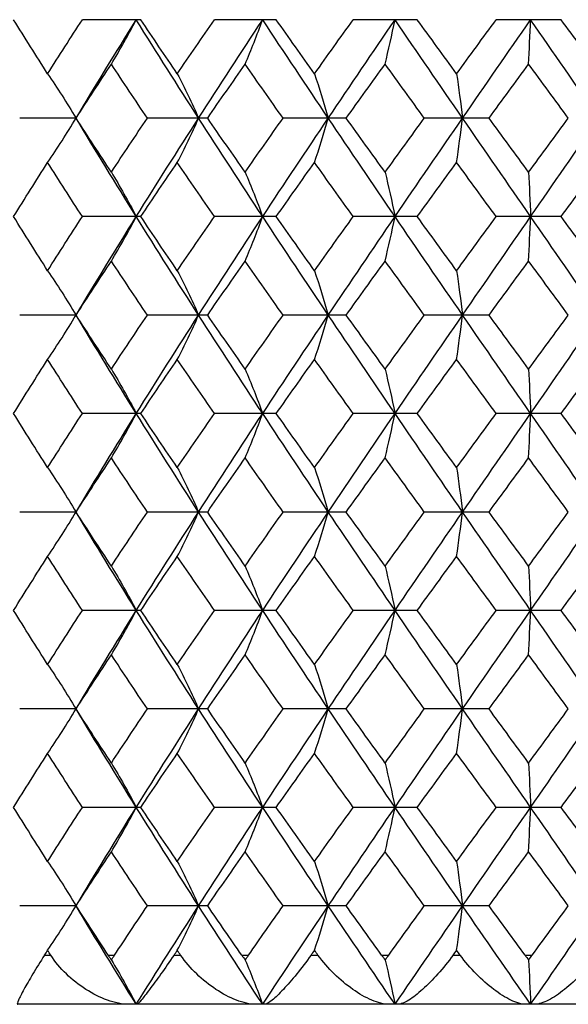
# Paper-space layout '_Top' of a CAD drawing. Units: inches. Extents: x -1.28 to 7.58, y -2.13 to 0.43.
# Drawn here: x 5.86 to 6.3, y -2.13 to -1.35 of the extents above; entities that cross this region are included whole.
import ezdxf

# ---------------------------------------------------------------- set-up
doc = ezdxf.new("R2010")
doc.units = ezdxf.units.IN
doc.header["$MEASUREMENT"] = 0

psp = doc.layouts.new('_Top')

# ---------------------------------------------------------------- linework, layer by layer
at = {"color": 7, "linetype": 'Continuous', "lineweight": 25}
for p, q in [((5.96034, -1.34647), (5.91358, -1.34647)), ((6.06859, -1.34647), (6.01912, -1.34647)), ((6.18133, -1.34647), (6.1301, -1.34647)), ((6.29637, -1.34647), (6.24438, -1.34647)), ((5.90856, -1.4252), (5.86351, -1.4252)), ((6.01377, -1.4252), (5.96554, -1.4252)), ((6.12454, -1.4252), (6.07406, -1.4252)), ((6.2387, -1.4252), (6.18697, -1.4252)), ((5.96034, -1.50393), (5.91358, -1.50393)), ((6.06859, -1.50393), (6.01912, -1.50393)), ((6.18133, -1.50393), (6.1301, -1.50393)), ((6.29637, -1.50393), (6.24438, -1.50393)), ((5.90856, -1.58271), (5.86351, -1.58271)), ((5.90857, -1.58272), (5.90857, -1.58272)), ((6.01377, -1.58271), (5.96554, -1.58271)), ((6.12454, -1.58271), (6.07406, -1.58271)), ((6.2387, -1.58271), (6.18697, -1.58271)), ((5.96034, -1.66139), (5.91358, -1.66139)), ((6.06859, -1.66139), (6.01912, -1.66139)), ((6.18133, -1.66139), (6.1301, -1.66139)), ((6.29637, -1.66139), (6.24438, -1.66139)), ((5.90856, -1.74019), (5.86351, -1.74019)), ((6.01377, -1.74019), (5.96554, -1.74019)), ((6.12454, -1.74019), (6.07406, -1.74019)), ((6.2387, -1.74019), (6.18697, -1.74019)), ((5.96034, -1.81886), (5.91358, -1.81886)), ((6.06859, -1.81886), (6.01912, -1.81886)), ((6.18133, -1.81886), (6.1301, -1.81886)), ((6.29637, -1.81886), (6.24438, -1.81886)), ((5.90856, -1.89766), (5.86351, -1.89766)), ((6.01377, -1.89766), (5.96554, -1.89766)), ((6.12454, -1.89766), (6.07406, -1.89766)), ((6.2387, -1.89766), (6.18697, -1.89766)), ((5.96034, -1.97635), (5.91358, -1.97635)), ((6.06859, -1.97635), (6.01912, -1.97635)), ((6.18133, -1.97635), (6.1301, -1.97635)), ((6.29637, -1.97635), (6.24438, -1.97635)), ((5.90856, -2.05513), (5.86351, -2.05513)), ((6.01377, -2.05513), (5.96554, -2.05513)), ((6.12454, -2.05513), (6.07406, -2.05513)), ((6.2387, -2.05513), (6.18697, -2.05513)), ((5.88339, -2.09449), (5.88827, -2.09449)), ((5.9342, -2.09449), (5.93936, -2.09449)), ((5.98689, -2.09449), (5.99211, -2.09449)), ((6.041, -2.09449), (6.04646, -2.09449)), ((6.09646, -2.09449), (6.10194, -2.09449)), ((6.15282, -2.09449), (6.15847, -2.09449)), ((6.20999, -2.09449), (6.2156, -2.09449)), ((6.26749, -2.09449), (6.27323, -2.09449)), ((7.08661, -2.13386), (5.86182, -2.13386))]:
    psp.add_line(p, q, dxfattribs=at)
at = {"color": 7, "linetype": 'Continuous', "lineweight": 25, "flags": 128}
for points in [[(5.90856, -1.4252), (5.90856, -1.4252)], [(5.90856, -1.58271), (5.90856, -1.58271)], [(5.90856, -1.74019), (5.90856, -1.74019)], [(5.90856, -1.89766), (5.90856, -1.89766)], [(5.90856, -2.05513), (5.90856, -2.05513)]]:
    psp.add_lwpolyline(points, dxfattribs=at)
at = {"color": 7, "linetype": 'Continuous', "lineweight": 25}
for points in [[(5.88583, -1.38974), (5.87668, -1.37533), (5.86763, -1.3609), (5.85868, -1.34647)], [(5.88583, -1.38974), (5.89498, -1.37533), (5.90423, -1.3609), (5.91358, -1.34647)], [(5.90856, -1.4252), (5.92429, -1.39903), (5.94036, -1.37275), (5.95671, -1.34647)], [(5.93678, -1.38198), (5.94358, -1.37062), (5.95023, -1.35879), (5.95671, -1.34647)], [(6.00653, -1.4252), (5.98969, -1.39903), (5.97306, -1.37275), (5.95671, -1.34647)], [(5.9895, -1.38974), (5.9797, -1.37533), (5.96998, -1.3609), (5.96034, -1.34647)], [(5.9895, -1.38974), (5.99929, -1.37533), (6.00917, -1.3609), (6.01912, -1.34647)], [(6.00653, -1.4252), (6.02337, -1.39903), (6.04047, -1.37275), (6.05777, -1.34647)], [(6.04373, -1.38198), (6.04852, -1.37062), (6.05321, -1.35879), (6.05777, -1.34647)], [(6.1102, -1.4252), (6.09257, -1.39903), (6.07508, -1.37275), (6.05777, -1.34647)], [(6.0992, -1.38974), (6.08895, -1.37533), (6.07874, -1.3609), (6.06859, -1.34647)], [(6.0992, -1.38974), (6.10945, -1.37533), (6.11975, -1.3609), (6.1301, -1.34647)], [(6.1102, -1.4252), (6.12782, -1.39903), (6.14562, -1.37275), (6.16354, -1.34647)], [(6.15565, -1.38198), (6.15834, -1.37062), (6.16097, -1.35879), (6.16354, -1.34647)], [(6.21754, -1.4252), (6.19948, -1.39903), (6.18146, -1.37275), (6.16354, -1.34647)], [(6.21279, -1.38974), (6.20228, -1.37533), (6.19179, -1.3609), (6.18133, -1.34647)], [(6.21279, -1.38974), (6.2233, -1.37533), (6.23383, -1.3609), (6.24438, -1.34647)], [(6.21754, -1.4252), (6.23561, -1.39903), (6.25376, -1.37275), (6.27195, -1.34647)], [(6.27036, -1.38198), (6.2709, -1.37062), (6.27143, -1.35879), (6.27195, -1.34647)], [(6.32648, -1.4252), (6.30833, -1.39903), (6.29013, -1.37275), (6.27195, -1.34647)], [(6.32807, -1.38974), (6.31751, -1.37533), (6.30694, -1.3609), (6.29637, -1.34647)], [(5.90856, -1.4252), (5.91787, -1.41082), (5.92728, -1.39641), (5.93678, -1.38198)], [(5.96554, -1.4252), (5.95587, -1.41082), (5.94628, -1.39641), (5.93678, -1.38198)], [(6.01377, -1.4252), (6.02368, -1.41082), (6.03367, -1.39641), (6.04373, -1.38198)], [(6.07406, -1.4252), (6.0639, -1.41082), (6.05378, -1.39641), (6.04373, -1.38198)], [(6.12454, -1.4252), (6.13486, -1.41082), (6.14523, -1.39641), (6.15565, -1.38198)], [(6.18697, -1.4252), (6.1765, -1.41082), (6.16606, -1.39641), (6.15565, -1.38198)], [(6.2387, -1.4252), (6.24924, -1.41082), (6.25979, -1.39641), (6.27036, -1.38198)], [(6.30206, -1.4252), (6.2915, -1.41082), (6.28093, -1.39641), (6.27036, -1.38198)], [(5.88583, -1.38974), (5.89358, -1.40109), (5.90117, -1.41291), (5.90856, -1.4252)], [(5.9895, -1.38974), (5.99531, -1.40109), (6.00099, -1.41291), (6.00653, -1.4252)], [(6.0992, -1.38974), (6.10295, -1.40109), (6.10662, -1.41291), (6.1102, -1.4252)], [(6.21279, -1.38974), (6.21441, -1.40109), (6.216, -1.41291), (6.21754, -1.4252)], [(5.88583, -1.46065), (5.89358, -1.4493), (5.90117, -1.43749), (5.90856, -1.4252)], [(5.93678, -1.46841), (5.92728, -1.45399), (5.91787, -1.43958), (5.90856, -1.4252)], [(5.95671, -1.50393), (5.94036, -1.47764), (5.92429, -1.45136), (5.90856, -1.4252)], [(5.93678, -1.46841), (5.94628, -1.45399), (5.95587, -1.43958), (5.96554, -1.4252)], [(5.95671, -1.50393), (5.97306, -1.47764), (5.98969, -1.45136), (6.00653, -1.4252)], [(5.9895, -1.46065), (5.99531, -1.4493), (6.00099, -1.43749), (6.00653, -1.4252)], [(6.05777, -1.50393), (6.04047, -1.47764), (6.02337, -1.45136), (6.00653, -1.4252)], [(6.04373, -1.46841), (6.03367, -1.45399), (6.02368, -1.43958), (6.01377, -1.4252)], [(6.04373, -1.46841), (6.05378, -1.45399), (6.0639, -1.43958), (6.07406, -1.4252)], [(6.05777, -1.50393), (6.07508, -1.47764), (6.09257, -1.45136), (6.1102, -1.4252)], [(6.0992, -1.46065), (6.10295, -1.4493), (6.10662, -1.43749), (6.1102, -1.4252)], [(6.16354, -1.50393), (6.14562, -1.47764), (6.12782, -1.45136), (6.1102, -1.4252)], [(6.15565, -1.46841), (6.14523, -1.45399), (6.13486, -1.43958), (6.12454, -1.4252)], [(6.15565, -1.46841), (6.16606, -1.45399), (6.1765, -1.43958), (6.18697, -1.4252)], [(6.16354, -1.50393), (6.18146, -1.47764), (6.19948, -1.45136), (6.21754, -1.4252)], [(6.21279, -1.46065), (6.21441, -1.4493), (6.216, -1.43749), (6.21754, -1.4252)], [(6.27195, -1.50393), (6.25376, -1.47764), (6.23561, -1.45136), (6.21754, -1.4252)], [(6.27036, -1.46841), (6.25979, -1.45399), (6.24924, -1.43958), (6.2387, -1.4252)], [(6.27036, -1.46841), (6.28093, -1.45399), (6.2915, -1.43958), (6.30206, -1.4252)], [(6.27195, -1.50393), (6.29013, -1.47764), (6.30833, -1.45136), (6.32648, -1.4252)], [(5.85868, -1.50393), (5.86763, -1.48949), (5.87668, -1.47506), (5.88583, -1.46065)], [(5.91358, -1.50393), (5.90423, -1.48949), (5.89498, -1.47506), (5.88583, -1.46065)], [(5.96034, -1.50393), (5.96998, -1.48949), (5.9797, -1.47506), (5.9895, -1.46065)], [(6.01912, -1.50393), (6.00917, -1.48949), (5.99929, -1.47506), (5.9895, -1.46065)], [(6.06859, -1.50393), (6.07874, -1.48949), (6.08895, -1.47506), (6.0992, -1.46065)], [(6.1301, -1.50393), (6.11975, -1.48949), (6.10945, -1.47506), (6.0992, -1.46065)], [(6.18133, -1.50393), (6.19179, -1.48949), (6.20228, -1.47506), (6.21279, -1.46065)], [(6.24438, -1.50393), (6.23383, -1.48949), (6.2233, -1.47506), (6.21279, -1.46065)], [(6.29637, -1.50393), (6.30694, -1.48949), (6.31751, -1.47506), (6.32807, -1.46065)], [(5.93678, -1.46841), (5.94358, -1.47977), (5.95023, -1.49161), (5.95671, -1.50393)], [(6.04373, -1.46841), (6.04852, -1.47977), (6.05321, -1.49161), (6.05777, -1.50393)], [(6.15565, -1.46841), (6.15834, -1.47977), (6.16097, -1.49161), (6.16354, -1.50393)], [(6.27036, -1.46841), (6.2709, -1.47977), (6.27143, -1.49161), (6.27195, -1.50393)], [(5.88583, -1.54722), (5.87668, -1.53279), (5.86762, -1.51836), (5.85868, -1.50393)], [(5.88583, -1.54722), (5.89498, -1.53279), (5.90423, -1.51836), (5.91358, -1.50393)], [(5.90856, -1.58271), (5.92429, -1.5565), (5.94036, -1.53021), (5.95671, -1.50393)], [(5.93678, -1.53945), (5.94358, -1.52809), (5.95023, -1.51625), (5.95671, -1.50393)], [(6.00653, -1.58271), (5.98968, -1.5565), (5.97305, -1.53021), (5.95671, -1.50393)], [(5.9895, -1.54722), (5.9797, -1.53279), (5.96998, -1.51836), (5.96034, -1.50393)], [(5.9895, -1.54722), (5.9993, -1.53279), (6.00917, -1.51836), (6.01912, -1.50393)], [(6.00653, -1.58271), (6.02338, -1.5565), (6.04048, -1.53021), (6.05777, -1.50393)], [(6.04373, -1.53945), (6.04852, -1.52809), (6.05321, -1.51625), (6.05777, -1.50393)], [(6.1102, -1.58271), (6.09257, -1.5565), (6.07507, -1.53021), (6.05777, -1.50393)], [(6.0992, -1.54722), (6.08895, -1.53279), (6.07874, -1.51836), (6.06859, -1.50393)], [(6.0992, -1.54722), (6.10945, -1.53279), (6.11976, -1.51836), (6.1301, -1.50393)], [(6.1102, -1.58271), (6.12783, -1.5565), (6.14563, -1.53021), (6.16354, -1.50393)], [(6.15565, -1.53945), (6.15834, -1.52809), (6.16097, -1.51625), (6.16354, -1.50393)], [(6.21754, -1.58271), (6.19947, -1.5565), (6.18145, -1.53021), (6.16354, -1.50393)], [(6.21279, -1.54722), (6.20228, -1.53279), (6.19179, -1.51836), (6.18133, -1.50393)], [(6.21279, -1.54722), (6.2233, -1.53279), (6.23383, -1.51836), (6.24438, -1.50393)], [(6.21754, -1.58271), (6.23561, -1.5565), (6.25377, -1.53021), (6.27195, -1.50393)], [(6.27036, -1.53945), (6.2709, -1.52809), (6.27143, -1.51625), (6.27195, -1.50393)], [(6.32648, -1.58271), (6.30832, -1.5565), (6.29012, -1.53021), (6.27195, -1.50393)], [(6.32807, -1.54722), (6.31751, -1.53279), (6.30694, -1.51836), (6.29637, -1.50393)], [(5.90856, -1.58271), (5.91787, -1.56831), (5.92728, -1.55388), (5.93678, -1.53945)], [(5.96554, -1.58271), (5.95587, -1.56831), (5.94628, -1.55388), (5.93678, -1.53945)], [(6.01377, -1.58271), (6.02368, -1.56831), (6.03367, -1.55388), (6.04373, -1.53945)], [(6.07406, -1.58271), (6.0639, -1.56831), (6.05378, -1.55388), (6.04373, -1.53945)], [(6.12454, -1.58271), (6.13486, -1.56831), (6.14523, -1.55388), (6.15565, -1.53945)], [(6.18697, -1.58271), (6.1765, -1.56831), (6.16606, -1.55388), (6.15565, -1.53945)], [(6.2387, -1.58271), (6.24924, -1.56831), (6.25979, -1.55388), (6.27036, -1.53945)], [(6.30206, -1.58271), (6.29149, -1.56831), (6.28092, -1.55388), (6.27036, -1.53945)], [(5.88583, -1.54722), (5.89359, -1.55857), (5.90117, -1.5704), (5.90856, -1.58271)], [(5.9895, -1.54722), (5.99531, -1.55857), (6.00099, -1.5704), (6.00653, -1.58271)], [(6.0992, -1.54722), (6.10295, -1.55857), (6.10662, -1.5704), (6.1102, -1.58271)], [(6.21279, -1.54722), (6.21441, -1.55857), (6.216, -1.5704), (6.21754, -1.58271)], [(5.88583, -1.61814), (5.89359, -1.6068), (5.90117, -1.595), (5.90856, -1.58271)], [(5.93678, -1.6259), (5.92728, -1.61148), (5.91787, -1.59711), (5.90856, -1.58271)], [(5.95671, -1.66139), (5.94036, -1.63511), (5.9243, -1.60893), (5.90856, -1.58271)], [(5.93678, -1.6259), (5.94628, -1.61148), (5.95586, -1.59711), (5.96554, -1.58271)], [(5.95671, -1.66139), (5.97306, -1.63511), (5.98967, -1.60893), (6.00653, -1.58271)], [(5.9895, -1.61814), (5.99531, -1.6068), (6.001, -1.595), (6.00653, -1.58271)], [(6.05777, -1.66139), (6.04047, -1.63511), (6.02339, -1.60893), (6.00653, -1.58271)], [(6.04373, -1.6259), (6.03367, -1.61148), (6.02369, -1.59711), (6.01377, -1.58271)], [(6.04373, -1.6259), (6.05378, -1.61148), (6.06389, -1.59711), (6.07406, -1.58271)], [(6.05777, -1.66139), (6.07508, -1.63511), (6.09256, -1.60893), (6.1102, -1.58271)], [(6.0992, -1.61814), (6.10295, -1.6068), (6.10662, -1.595), (6.1102, -1.58271)], [(6.16354, -1.66139), (6.14562, -1.63511), (6.12784, -1.60893), (6.1102, -1.58271)], [(6.15565, -1.6259), (6.14523, -1.61148), (6.13487, -1.59711), (6.12454, -1.58271)], [(6.15565, -1.6259), (6.16606, -1.61148), (6.17649, -1.59711), (6.18697, -1.58271)], [(6.16354, -1.66139), (6.18146, -1.63511), (6.19946, -1.60893), (6.21754, -1.58271)], [(6.21279, -1.61814), (6.21441, -1.6068), (6.216, -1.595), (6.21754, -1.58271)], [(6.27195, -1.66139), (6.25376, -1.63511), (6.23562, -1.60893), (6.21754, -1.58271)], [(6.27036, -1.6259), (6.25979, -1.61148), (6.24924, -1.59711), (6.2387, -1.58271)], [(6.27036, -1.6259), (6.28092, -1.61148), (6.29149, -1.59711), (6.30206, -1.58271)], [(6.27195, -1.66139), (6.29013, -1.63511), (6.30831, -1.60893), (6.32648, -1.58271)], [(5.85868, -1.66139), (5.86763, -1.64696), (5.87668, -1.63254), (5.88583, -1.61814)], [(5.91358, -1.66139), (5.90423, -1.64696), (5.89497, -1.63254), (5.88583, -1.61814)], [(5.96034, -1.66139), (5.96998, -1.64696), (5.9797, -1.63254), (5.9895, -1.61814)], [(6.01912, -1.66139), (6.00917, -1.64696), (5.99929, -1.63254), (5.9895, -1.61814)], [(6.06859, -1.66139), (6.07874, -1.64696), (6.08895, -1.63254), (6.0992, -1.61814)], [(6.1301, -1.66139), (6.11975, -1.64696), (6.10945, -1.63254), (6.0992, -1.61814)], [(6.18133, -1.66139), (6.1918, -1.64696), (6.20229, -1.63254), (6.21279, -1.61814)], [(6.24438, -1.66139), (6.23383, -1.64696), (6.2233, -1.63254), (6.21279, -1.61814)], [(6.29637, -1.66139), (6.30694, -1.64696), (6.31751, -1.63254), (6.32807, -1.61814)], [(5.93678, -1.6259), (5.94359, -1.63725), (5.95023, -1.64907), (5.95671, -1.66139)], [(6.04373, -1.6259), (6.04852, -1.63725), (6.05321, -1.64907), (6.05777, -1.66139)], [(6.15565, -1.6259), (6.15834, -1.63725), (6.16097, -1.64907), (6.16354, -1.66139)], [(6.27036, -1.6259), (6.2709, -1.63725), (6.27143, -1.64907), (6.27195, -1.66139)], [(5.88583, -1.70468), (5.87667, -1.69025), (5.86762, -1.67582), (5.85868, -1.66139)], [(5.88583, -1.70468), (5.89498, -1.69025), (5.90423, -1.67582), (5.91358, -1.66139)], [(5.90856, -1.74019), (5.9243, -1.71395), (5.94037, -1.68765), (5.95671, -1.66139)], [(5.93678, -1.69691), (5.94358, -1.68555), (5.95023, -1.67371), (5.95671, -1.66139)], [(6.00653, -1.74019), (5.98968, -1.71395), (5.97305, -1.68765), (5.95671, -1.66139)], [(5.9895, -1.70468), (5.9797, -1.69025), (5.96998, -1.67582), (5.96034, -1.66139)], [(5.9895, -1.70468), (5.9993, -1.69025), (6.00917, -1.67582), (6.01912, -1.66139)], [(6.00653, -1.74019), (6.02338, -1.71395), (6.04048, -1.68765), (6.05777, -1.66139)], [(6.04373, -1.69691), (6.04852, -1.68555), (6.05321, -1.67371), (6.05777, -1.66139)], [(6.1102, -1.74019), (6.09256, -1.71395), (6.07507, -1.68765), (6.05777, -1.66139)], [(6.0992, -1.70468), (6.08894, -1.69025), (6.07874, -1.67582), (6.06859, -1.66139)], [(6.0992, -1.70468), (6.10945, -1.69025), (6.11976, -1.67582), (6.1301, -1.66139)], [(6.1102, -1.74019), (6.12783, -1.71395), (6.14563, -1.68765), (6.16354, -1.66139)], [(6.15565, -1.69691), (6.15834, -1.68555), (6.16097, -1.67371), (6.16354, -1.66139)], [(6.21754, -1.74019), (6.19947, -1.71395), (6.18144, -1.68765), (6.16354, -1.66139)], [(6.21279, -1.70468), (6.20228, -1.69025), (6.19179, -1.67582), (6.18133, -1.66139)], [(6.21279, -1.70468), (6.2233, -1.69025), (6.23383, -1.67582), (6.24438, -1.66139)], [(6.21754, -1.74019), (6.23562, -1.71395), (6.25378, -1.68765), (6.27195, -1.66139)], [(6.27036, -1.69691), (6.2709, -1.68555), (6.27143, -1.67371), (6.27195, -1.66139)], [(6.32648, -1.74019), (6.30832, -1.71395), (6.29012, -1.68765), (6.27195, -1.66139)], [(6.32807, -1.70468), (6.3175, -1.69025), (6.30693, -1.67582), (6.29637, -1.66139)], [(5.90856, -1.74019), (5.91787, -1.72578), (5.92728, -1.71135), (5.93678, -1.69691)], [(5.96554, -1.74019), (5.95587, -1.72578), (5.94628, -1.71135), (5.93678, -1.69691)], [(6.01377, -1.74019), (6.02368, -1.72578), (6.03367, -1.71135), (6.04373, -1.69691)], [(6.07406, -1.74019), (6.06389, -1.72578), (6.05378, -1.71135), (6.04373, -1.69691)], [(6.12454, -1.74019), (6.13486, -1.72578), (6.14524, -1.71135), (6.15565, -1.69691)], [(6.18697, -1.74019), (6.1765, -1.72578), (6.16605, -1.71135), (6.15565, -1.69691)], [(6.2387, -1.74019), (6.24924, -1.72578), (6.2598, -1.71135), (6.27036, -1.69691)], [(6.30206, -1.74019), (6.29149, -1.72578), (6.28092, -1.71135), (6.27036, -1.69691)], [(5.88583, -1.70468), (5.89359, -1.71604), (5.90117, -1.72788), (5.90856, -1.74019)], [(5.9895, -1.70468), (5.99531, -1.71604), (6.00099, -1.72788), (6.00653, -1.74019)], [(6.0992, -1.70468), (6.10295, -1.71604), (6.10662, -1.72788), (6.1102, -1.74019)], [(6.21279, -1.70468), (6.21441, -1.71604), (6.216, -1.72788), (6.21754, -1.74019)], [(5.88583, -1.77565), (5.89359, -1.76432), (5.90117, -1.7525), (5.90856, -1.74019)], [(5.93678, -1.7834), (5.92728, -1.76902), (5.91788, -1.75462), (5.90856, -1.74019)], [(5.95671, -1.81886), (5.94036, -1.7926), (5.92431, -1.76645), (5.90856, -1.74019)], [(5.93678, -1.7834), (5.94627, -1.76902), (5.95586, -1.75462), (5.96554, -1.74019)], [(5.95671, -1.81886), (5.97306, -1.7926), (5.98966, -1.76645), (6.00653, -1.74019)], [(5.9895, -1.77565), (5.99531, -1.76432), (6.001, -1.7525), (6.00653, -1.74019)], [(6.05777, -1.81886), (6.04047, -1.7926), (6.02339, -1.76645), (6.00653, -1.74019)], [(6.04373, -1.7834), (6.03368, -1.76902), (6.02369, -1.75462), (6.01377, -1.74019)], [(6.04373, -1.7834), (6.05377, -1.76902), (6.06389, -1.75462), (6.07406, -1.74019)], [(6.05777, -1.81886), (6.07507, -1.7926), (6.09255, -1.76645), (6.1102, -1.74019)], [(6.0992, -1.77565), (6.10295, -1.76432), (6.10662, -1.7525), (6.1102, -1.74019)], [(6.16354, -1.81886), (6.14563, -1.7926), (6.12785, -1.76645), (6.1102, -1.74019)], [(6.15565, -1.7834), (6.14524, -1.76902), (6.13487, -1.75462), (6.12454, -1.74019)], [(6.15565, -1.7834), (6.16605, -1.76902), (6.17649, -1.75462), (6.18697, -1.74019)], [(6.16354, -1.81886), (6.18145, -1.7926), (6.19945, -1.76645), (6.21754, -1.74019)], [(6.21279, -1.77565), (6.21441, -1.76432), (6.216, -1.7525), (6.21754, -1.74019)], [(6.27195, -1.81886), (6.25377, -1.7926), (6.23563, -1.76645), (6.21754, -1.74019)], [(6.27036, -1.7834), (6.2598, -1.76902), (6.24925, -1.75462), (6.2387, -1.74019)], [(6.27036, -1.7834), (6.28092, -1.76902), (6.29148, -1.75462), (6.30206, -1.74019)], [(6.27195, -1.81886), (6.29012, -1.7926), (6.3083, -1.76645), (6.32648, -1.74019)], [(5.85868, -1.81886), (5.86763, -1.80444), (5.87668, -1.79004), (5.88583, -1.77565)], [(5.91358, -1.81886), (5.90423, -1.80444), (5.89498, -1.79004), (5.88583, -1.77565)], [(5.96034, -1.81886), (5.96998, -1.80444), (5.9797, -1.79004), (5.9895, -1.77565)], [(6.01912, -1.81886), (6.00917, -1.80444), (5.99929, -1.79004), (5.9895, -1.77565)], [(6.06859, -1.81886), (6.07874, -1.80444), (6.08895, -1.79004), (6.0992, -1.77565)], [(6.1301, -1.81886), (6.11975, -1.80444), (6.10945, -1.79004), (6.0992, -1.77565)], [(6.18133, -1.81886), (6.1918, -1.80444), (6.20229, -1.79004), (6.21279, -1.77565)], [(6.24438, -1.81886), (6.23383, -1.80444), (6.2233, -1.79004), (6.21279, -1.77565)], [(6.29637, -1.81886), (6.30694, -1.80444), (6.31751, -1.79004), (6.32807, -1.77565)], [(5.93678, -1.7834), (5.94359, -1.79474), (5.95024, -1.80655), (5.95671, -1.81886)], [(6.04373, -1.7834), (6.04852, -1.79474), (6.05321, -1.80655), (6.05777, -1.81886)], [(6.15565, -1.7834), (6.15834, -1.79474), (6.16098, -1.80655), (6.16354, -1.81886)], [(6.27036, -1.7834), (6.2709, -1.79474), (6.27143, -1.80655), (6.27195, -1.81886)], [(5.88583, -1.86214), (5.87667, -1.84771), (5.86762, -1.83328), (5.85868, -1.81886)], [(5.88583, -1.86214), (5.89498, -1.84771), (5.90424, -1.83328), (5.91358, -1.81886)], [(5.90856, -1.89766), (5.9243, -1.8714), (5.94037, -1.8451), (5.95671, -1.81886)], [(5.93678, -1.85437), (5.94358, -1.84301), (5.95023, -1.83118), (5.95671, -1.81886)], [(6.00653, -1.89766), (5.98967, -1.8714), (5.97304, -1.8451), (5.95671, -1.81886)], [(5.9895, -1.86214), (5.9797, -1.84771), (5.96997, -1.83328), (5.96034, -1.81886)], [(5.9895, -1.86214), (5.9993, -1.84771), (6.00917, -1.83328), (6.01912, -1.81886)], [(6.00653, -1.89766), (6.02339, -1.8714), (6.04049, -1.8451), (6.05777, -1.81886)], [(6.04373, -1.85437), (6.04852, -1.84301), (6.05321, -1.83118), (6.05777, -1.81886)], [(6.1102, -1.89766), (6.09256, -1.8714), (6.07506, -1.8451), (6.05777, -1.81886)], [(6.0992, -1.86214), (6.08894, -1.84771), (6.07874, -1.83328), (6.06859, -1.81886)], [(6.0992, -1.86214), (6.10945, -1.84771), (6.11976, -1.83328), (6.1301, -1.81886)], [(6.1102, -1.89766), (6.12784, -1.8714), (6.14564, -1.8451), (6.16354, -1.81886)], [(6.15565, -1.85437), (6.15834, -1.84301), (6.16097, -1.83118), (6.16354, -1.81886)], [(6.21754, -1.89766), (6.19946, -1.8714), (6.18144, -1.8451), (6.16354, -1.81886)], [(6.21279, -1.86214), (6.20228, -1.84771), (6.19179, -1.83328), (6.18133, -1.81886)], [(6.21279, -1.86214), (6.2233, -1.84771), (6.23384, -1.83328), (6.24438, -1.81886)], [(6.21754, -1.89766), (6.23562, -1.8714), (6.25378, -1.8451), (6.27195, -1.81886)], [(6.27036, -1.85437), (6.2709, -1.84301), (6.27143, -1.83118), (6.27195, -1.81886)], [(6.32648, -1.89766), (6.30831, -1.8714), (6.29011, -1.8451), (6.27195, -1.81886)], [(6.32807, -1.86214), (6.3175, -1.84771), (6.30693, -1.83328), (6.29637, -1.81886)], [(5.90856, -1.89766), (5.91787, -1.88324), (5.92728, -1.8688), (5.93678, -1.85437)], [(5.96554, -1.89766), (5.95587, -1.88324), (5.94628, -1.8688), (5.93678, -1.85437)], [(6.01377, -1.89766), (6.02369, -1.88324), (6.03368, -1.8688), (6.04373, -1.85437)], [(6.07406, -1.89766), (6.06389, -1.88324), (6.05378, -1.8688), (6.04373, -1.85437)], [(6.12454, -1.89766), (6.13486, -1.88324), (6.14524, -1.8688), (6.15565, -1.85437)], [(6.18697, -1.89766), (6.1765, -1.88324), (6.16605, -1.8688), (6.15565, -1.85437)], [(6.2387, -1.89766), (6.24924, -1.88324), (6.2598, -1.8688), (6.27036, -1.85437)], [(6.30206, -1.89766), (6.29149, -1.88324), (6.28092, -1.8688), (6.27036, -1.85437)], [(5.88583, -1.86214), (5.89359, -1.87351), (5.90117, -1.88534), (5.90856, -1.89766)], [(5.9895, -1.86214), (5.99531, -1.87351), (6.00099, -1.88534), (6.00653, -1.89766)], [(6.0992, -1.86214), (6.10295, -1.87351), (6.10662, -1.88534), (6.1102, -1.89766)], [(6.21279, -1.86214), (6.21441, -1.87351), (6.216, -1.88534), (6.21754, -1.89766)], [(5.88583, -1.93316), (5.89359, -1.92181), (5.90117, -1.90998), (5.90856, -1.89766)], [(5.93678, -1.94091), (5.92729, -1.92652), (5.91787, -1.9121), (5.90856, -1.89766)], [(5.95671, -1.97635), (5.94037, -1.95013), (5.92431, -1.92395), (5.90856, -1.89766)], [(5.93678, -1.94091), (5.94627, -1.92652), (5.95586, -1.9121), (5.96554, -1.89766)], [(5.95671, -1.97635), (5.97305, -1.95013), (5.98966, -1.92395), (6.00653, -1.89766)], [(5.9895, -1.93316), (5.99531, -1.92181), (6.001, -1.90998), (6.00653, -1.89766)], [(6.05777, -1.97635), (6.04048, -1.95013), (6.0234, -1.92395), (6.00653, -1.89766)], [(6.04373, -1.94091), (6.03368, -1.92652), (6.02369, -1.9121), (6.01377, -1.89766)], [(6.04373, -1.94091), (6.05377, -1.92652), (6.06389, -1.9121), (6.07406, -1.89766)], [(6.05777, -1.97635), (6.07507, -1.95013), (6.09254, -1.92395), (6.1102, -1.89766)], [(6.0992, -1.93316), (6.10295, -1.92181), (6.10662, -1.90998), (6.1102, -1.89766)], [(6.16354, -1.97635), (6.14563, -1.95013), (6.12785, -1.92395), (6.1102, -1.89766)], [(6.15565, -1.94091), (6.14524, -1.92652), (6.13487, -1.9121), (6.12454, -1.89766)], [(6.15565, -1.94091), (6.16605, -1.92652), (6.17649, -1.9121), (6.18697, -1.89766)], [(6.16354, -1.97635), (6.18144, -1.95013), (6.19945, -1.92395), (6.21754, -1.89766)], [(6.21279, -1.93316), (6.21441, -1.92181), (6.216, -1.90998), (6.21754, -1.89766)], [(6.27195, -1.97635), (6.25378, -1.95013), (6.23564, -1.92395), (6.21754, -1.89766)], [(6.27036, -1.94091), (6.2598, -1.92652), (6.24925, -1.9121), (6.2387, -1.89766)], [(6.27036, -1.94091), (6.28092, -1.92652), (6.29149, -1.9121), (6.30206, -1.89766)], [(6.27195, -1.97635), (6.29011, -1.95013), (6.3083, -1.92395), (6.32648, -1.89766)], [(5.85868, -1.97635), (5.86763, -1.96194), (5.87667, -1.94757), (5.88583, -1.93316)], [(5.91358, -1.97635), (5.90423, -1.96194), (5.89498, -1.94757), (5.88583, -1.93316)], [(5.96034, -1.97635), (5.96998, -1.96194), (5.9797, -1.94757), (5.9895, -1.93316)], [(6.01912, -1.97635), (6.00917, -1.96194), (5.9993, -1.94757), (5.9895, -1.93316)], [(6.06859, -1.97635), (6.07874, -1.96194), (6.08894, -1.94757), (6.0992, -1.93316)], [(6.1301, -1.97635), (6.11975, -1.96194), (6.10946, -1.94757), (6.0992, -1.93316)], [(6.18133, -1.97635), (6.19179, -1.96194), (6.20228, -1.94757), (6.21279, -1.93316)], [(6.24438, -1.97635), (6.23383, -1.96194), (6.22331, -1.94757), (6.21279, -1.93316)], [(6.29637, -1.97635), (6.30694, -1.96194), (6.3175, -1.94757), (6.32807, -1.93316)], [(5.93678, -1.94091), (5.94358, -1.95225), (5.95023, -1.96405), (5.95671, -1.97635)], [(6.04373, -1.94091), (6.04852, -1.95225), (6.05321, -1.96405), (6.05777, -1.97635)], [(6.15565, -1.94091), (6.15834, -1.95225), (6.16097, -1.96405), (6.16354, -1.97635)], [(6.27036, -1.94091), (6.2709, -1.95225), (6.27143, -1.96405), (6.27195, -1.97635)], [(5.88583, -2.01961), (5.87667, -2.00517), (5.86762, -1.99075), (5.85868, -1.97635)], [(5.88583, -2.01961), (5.89498, -2.00517), (5.90424, -1.99075), (5.91358, -1.97635)], [(5.90856, -2.05513), (5.92431, -2.02885), (5.94038, -2.00256), (5.95671, -1.97635)], [(5.93678, -2.01184), (5.94358, -2.00048), (5.95023, -1.98865), (5.95671, -1.97635)], [(6.00653, -2.05513), (5.98967, -2.02885), (5.97304, -2.00256), (5.95671, -1.97635)], [(5.9895, -2.01961), (5.9797, -2.00517), (5.96997, -1.99075), (5.96034, -1.97635)], [(5.9895, -2.01961), (5.9993, -2.00517), (6.00918, -1.99075), (6.01912, -1.97635)], [(6.00653, -2.05513), (6.02339, -2.02885), (6.04049, -2.00256), (6.05777, -1.97635)], [(6.04373, -2.01184), (6.04852, -2.00048), (6.05321, -1.98865), (6.05777, -1.97635)], [(6.1102, -2.05513), (6.09255, -2.02885), (6.07505, -2.00256), (6.05777, -1.97635)], [(6.0992, -2.01961), (6.08894, -2.00517), (6.07873, -1.99075), (6.06859, -1.97635)], [(6.0992, -2.01961), (6.10946, -2.00517), (6.11976, -1.99075), (6.1301, -1.97635)], [(6.1102, -2.05513), (6.12784, -2.02885), (6.14565, -2.00256), (6.16354, -1.97635)], [(6.15565, -2.01184), (6.15834, -2.00048), (6.16097, -1.98865), (6.16354, -1.97635)], [(6.21754, -2.05513), (6.19946, -2.02885), (6.18143, -2.00256), (6.16354, -1.97635)], [(6.21279, -2.01961), (6.20228, -2.00517), (6.19179, -1.99075), (6.18133, -1.97635)], [(6.21279, -2.01961), (6.22331, -2.00517), (6.23384, -1.99075), (6.24438, -1.97635)], [(6.21754, -2.05513), (6.23563, -2.02885), (6.25379, -2.00256), (6.27195, -1.97635)], [(6.27036, -2.01184), (6.2709, -2.00048), (6.27143, -1.98865), (6.27195, -1.97635)], [(6.32648, -2.05513), (6.3083, -2.02885), (6.2901, -2.00256), (6.27195, -1.97635)], [(6.32807, -2.01961), (6.3175, -2.00517), (6.30693, -1.99075), (6.29637, -1.97635)], [(5.90856, -2.05513), (5.91787, -2.0407), (5.92728, -2.02626), (5.93678, -2.01184)], [(5.96554, -2.05513), (5.95587, -2.0407), (5.94628, -2.02626), (5.93678, -2.01184)], [(6.01377, -2.05513), (6.02369, -2.0407), (6.03368, -2.02626), (6.04373, -2.01184)], [(6.07406, -2.05513), (6.06389, -2.0407), (6.05378, -2.02626), (6.04373, -2.01184)], [(6.12454, -2.05513), (6.13487, -2.0407), (6.14524, -2.02626), (6.15565, -2.01184)], [(6.18697, -2.05513), (6.1765, -2.0407), (6.16605, -2.02626), (6.15565, -2.01184)], [(6.2387, -2.05513), (6.24924, -2.0407), (6.2598, -2.02626), (6.27036, -2.01184)], [(6.30206, -2.05513), (6.29149, -2.0407), (6.28092, -2.02626), (6.27036, -2.01184)], [(5.88583, -2.01961), (5.89359, -2.03097), (5.90117, -2.04281), (5.90856, -2.05513)], [(5.9895, -2.01961), (5.99531, -2.03097), (6.001, -2.04281), (6.00653, -2.05513)], [(6.0992, -2.01961), (6.10295, -2.03097), (6.10662, -2.04281), (6.1102, -2.05513)], [(6.21279, -2.01961), (6.21441, -2.03097), (6.216, -2.04281), (6.21754, -2.05513)], [(5.88583, -2.09064), (5.89359, -2.07929), (5.90117, -2.06745), (5.90856, -2.05513)], [(5.9342, -2.09449), (5.92558, -2.08138), (5.91703, -2.06826), (5.90856, -2.05513)], [(5.95671, -2.13386), (5.94038, -2.10769), (5.92431, -2.08142), (5.90856, -2.05513)], [(5.93936, -2.09449), (5.94801, -2.08138), (5.95674, -2.06826), (5.96554, -2.05513)], [(5.95671, -2.13386), (5.97303, -2.10769), (5.98966, -2.08142), (6.00653, -2.05513)], [(5.9895, -2.09064), (5.99531, -2.07929), (6.001, -2.06745), (6.00653, -2.05513)], [(6.05777, -2.13386), (6.0405, -2.10769), (6.0234, -2.08142), (6.00653, -2.05513)], [(6.041, -2.09449), (6.03187, -2.08138), (6.02279, -2.06826), (6.01377, -2.05513)], [(6.04646, -2.09449), (6.05561, -2.08138), (6.06481, -2.06826), (6.07406, -2.05513)], [(6.05777, -2.13386), (6.07505, -2.10769), (6.09254, -2.08142), (6.1102, -2.05513)], [(6.0992, -2.09064), (6.10295, -2.07929), (6.10662, -2.06745), (6.1102, -2.05513)], [(6.16354, -2.13386), (6.14565, -2.10769), (6.12785, -2.08142), (6.1102, -2.05513)], [(6.15282, -2.09449), (6.14336, -2.08138), (6.13393, -2.06826), (6.12454, -2.05513)], [(6.15847, -2.09449), (6.16794, -2.08138), (6.17744, -2.06826), (6.18697, -2.05513)], [(6.16354, -2.13386), (6.18143, -2.10769), (6.19945, -2.08142), (6.21754, -2.05513)], [(6.21279, -2.09064), (6.21441, -2.07929), (6.216, -2.06745), (6.21754, -2.05513)], [(6.27195, -2.13386), (6.25379, -2.10769), (6.23564, -2.08142), (6.21754, -2.05513)], [(6.26749, -2.09449), (6.25789, -2.08138), (6.24829, -2.06826), (6.2387, -2.05513)], [(6.27195, -2.13386), (6.2901, -2.10769), (6.3083, -2.08142), (6.32648, -2.05513)], [(6.27323, -2.09449), (6.28283, -2.08138), (6.29244, -2.06826), (6.30206, -2.05513)], [(5.88339, -2.09449), (5.8842, -2.09321), (5.88501, -2.09192), (5.88583, -2.09064)], [(5.88827, -2.09449), (5.88746, -2.09321), (5.88664, -2.09192), (5.88583, -2.09064)], [(5.98689, -2.09449), (5.98776, -2.09321), (5.98863, -2.09192), (5.9895, -2.09064)], [(5.99211, -2.09449), (5.99124, -2.09321), (5.99037, -2.09192), (5.9895, -2.09064)], [(6.09646, -2.09449), (6.09738, -2.09321), (6.09829, -2.09192), (6.0992, -2.09064)], [(6.10194, -2.09449), (6.10102, -2.09321), (6.10011, -2.09192), (6.0992, -2.09064)], [(6.20999, -2.09449), (6.21092, -2.09321), (6.21186, -2.09192), (6.21279, -2.09064)], [(6.2156, -2.09449), (6.21466, -2.09321), (6.21373, -2.09192), (6.21279, -2.09064)], [(5.9342, -2.09449), (5.93509, -2.09583), (5.93598, -2.09719), (5.93687, -2.09856)], [(5.93687, -2.09856), (5.93764, -2.09719), (5.93847, -2.09583), (5.93936, -2.09449)], [(5.93687, -2.09856), (5.94364, -2.10986), (5.95026, -2.12162), (5.95671, -2.13386)], [(6.041, -2.09449), (6.04193, -2.09583), (6.04287, -2.09719), (6.04379, -2.09856)], [(6.04379, -2.09856), (6.04463, -2.09719), (6.04552, -2.09583), (6.04646, -2.09449)], [(6.04379, -2.09856), (6.04856, -2.10986), (6.05323, -2.12162), (6.05777, -2.13386)], [(6.15282, -2.09449), (6.15379, -2.09583), (6.15474, -2.09719), (6.15568, -2.09856)], [(6.15568, -2.09856), (6.15657, -2.09719), (6.1575, -2.09583), (6.15847, -2.09449)], [(6.15568, -2.09856), (6.15836, -2.10986), (6.16098, -2.12162), (6.16354, -2.13386)], [(6.26749, -2.09449), (6.26848, -2.09583), (6.26944, -2.09719), (6.27037, -2.09856)], [(6.27037, -2.09856), (6.27129, -2.09719), (6.27224, -2.09583), (6.27323, -2.09449)], [(6.27037, -2.09856), (6.2709, -2.10986), (6.27143, -2.12162), (6.27195, -2.13386)]]:
    psp.add_open_spline(points, degree=3, dxfattribs=at)
for points in [[(5.88339, -2.09449), (5.87995, -2.09991), (5.87685, -2.1049), (5.87124, -2.1142), (5.86886, -2.11831), (5.86493, -2.12546), (5.86347, -2.12837), (5.86167, -2.13258), (5.86135, -2.13386), (5.86182, -2.13386)], [(5.95089, -2.13386), (5.94529, -2.13386), (5.93953, -2.13262), (5.9277, -2.12838), (5.92196, -2.12547), (5.91083, -2.11835), (5.90558, -2.11421), (5.89602, -2.10498), (5.89172, -2.09991), (5.88827, -2.09449)], [(5.98689, -2.09449), (5.98321, -2.09991), (5.97971, -2.1049), (5.97305, -2.1142), (5.97005, -2.11831), (5.96468, -2.12546), (5.96243, -2.12837), (5.95891, -2.13258), (5.95767, -2.13386), (5.9572, -2.13386)], [(6.05255, -2.13386), (6.04754, -2.13386), (6.04225, -2.13262), (6.0312, -2.12838), (6.02574, -2.12547), (6.01498, -2.11835), (6.00982, -2.11421), (6.00022, -2.10498), (5.9958, -2.09991), (5.99211, -2.09449)], [(6.09646, -2.09449), (6.09261, -2.09991), (6.08878, -2.1049), (6.08122, -2.1142), (6.07765, -2.11831), (6.07094, -2.12546), (6.06794, -2.12837), (6.06277, -2.13258), (6.06064, -2.13386), (6.05923, -2.13386)], [(6.15902, -2.13386), (6.15469, -2.13386), (6.14997, -2.13262), (6.13991, -2.12838), (6.13484, -2.12547), (6.12466, -2.11835), (6.11969, -2.11421), (6.11024, -2.10498), (6.10579, -2.09991), (6.10194, -2.09449)], [(6.20999, -2.09449), (6.20604, -2.09991), (6.20195, -2.1049), (6.19362, -2.1142), (6.18956, -2.11831), (6.18165, -2.12546), (6.17796, -2.12837), (6.17124, -2.13258), (6.16825, -2.13386), (6.16594, -2.13386)], [(6.26822, -2.13386), (6.26465, -2.13386), (6.26059, -2.13262), (6.25172, -2.12838), (6.24714, -2.12547), (6.23774, -2.11835), (6.23305, -2.11421), (6.22395, -2.10498), (6.21955, -2.09991), (6.2156, -2.09449)], [(6.32525, -2.09449), (6.32128, -2.09991), (6.31702, -2.1049), (6.30808, -2.1142), (6.3036, -2.11831), (6.29464, -2.12546), (6.29034, -2.12837), (6.28219, -2.13258), (6.27841, -2.13386), (6.27524, -2.13386)]]:
    psp.add_open_spline(points, degree=3, knots=[0, 0, 0, 0, 0.25, 0.25, 0.5, 0.5, 0.75, 0.75, 1, 1, 1, 1], dxfattribs=at)

doc.saveas('drawing.dxf')
